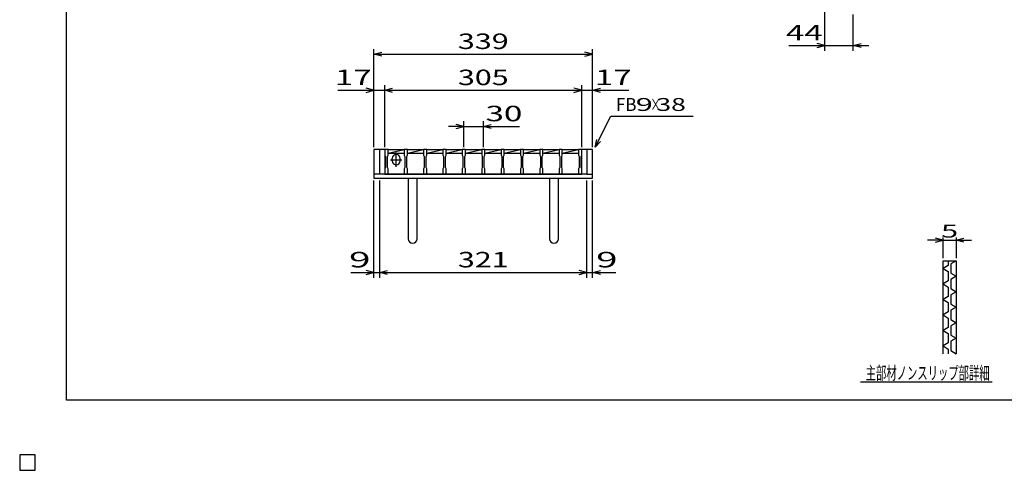
# Model space of a CAD drawing. Units: millimetres. Extents: x -182 to 173, y -128 to 105.
# Drawn here: x -182 to 9, y -128 to -41 of the extents above; entities that cross this region are included whole.
import ezdxf
from ezdxf.enums import TextEntityAlignment as Align

# ---------------------------------------------------------------- set-up
doc = ezdxf.new("R2010")
doc.units = ezdxf.units.MM
doc.header["$LTSCALE"] = 0.25
for name, color, linetype in [('16', 7, 'Continuous'), ('19', 7, 'Continuous'), ('22', 7, 'Continuous'), ('24', 7, 'Continuous'), ('32', 7, 'Continuous')]:
    doc.layers.add(name, color=color, linetype=linetype)
doc.styles.add('dcStyle0', font='txt.shx', dxfattribs={"width": 0.833333, "bigfont": 'bigfont'})

msp = doc.modelspace()

# ---------------------------------------------------------------- linework, layer by layer
at = {"color": 150, "linetype": 'Continuous', "lineweight": 25}
for p, q in [((-172.9, -114.65), (-172.9, 105.35)), ((173.1, -114.65), (-172.9, -114.65)), ((-179, -125.25), (-182, -125.25)), ((-182, -125.25), (-182, -128.25)), ((-179, -125.25), (-182, -125.25)), ((-182, -125.25), (-182, -128.25)), ((-179, -125.25), (-182, -125.25)), ((-182, -125.25), (-182, -128.25)), ((-179, -125.25), (-182, -125.25)), ((-182, -125.25), (-182, -128.25)), ((-179, -125.25), (-182, -125.25)), ((-182, -125.25), (-182, -128.25)), ((-179, -128.25), (-179, -125.25)), ((-179, -128.25), (-179, -125.25)), ((-179, -128.25), (-179, -125.25)), ((-179, -128.25), (-179, -125.25)), ((-179, -128.25), (-179, -125.25)), ((-182, -128.25), (-179, -128.25)), ((-182, -128.25), (-179, -128.25)), ((-182, -128.25), (-179, -128.25)), ((-182, -128.25), (-179, -128.25)), ((-182, -128.25), (-179, -128.25))]:
    msp.add_line(p, q, dxfattribs=at)
at = {"layer": '16', "color": 3, "linetype": 'Continuous', "lineweight": 25}
for p, q in [((-111.25, -66.12), (-111.25, -66.04)), ((-111.25, -66.04), (-110.62, -66.04)), ((-111.25, -66.12), (-111.25, -67.19)), ((-110.62, -66.12), (-111.25, -66.12)), ((-111.25, -66.12), (-111.25, -70.88)), ((-110.62, -66.04), (-110.62, -66.12)), ((-110.62, -67.19), (-110.62, -66.12)), ((-110.62, -66.12), (-107.5, -66.12)), ((-110.62, -66.81), (-107.5, -66.12)), ((-109.06, -69.44), (-109.06, -66.69)), ((-107.5, -66.12), (-107.5, -66.04)), ((-107.5, -66.04), (-106.88, -66.04)), ((-107.5, -66.12), (-107.5, -67.19)), ((-106.88, -66.12), (-107.5, -66.12)), ((-106.88, -66.04), (-106.88, -66.12)), ((-106.88, -67.19), (-106.88, -66.12)), ((-106.88, -66.12), (-103.75, -66.12)), ((-106.88, -66.81), (-103.75, -66.12)), ((-103.75, -66.12), (-103.75, -66.04)), ((-103.75, -66.04), (-103.12, -66.04)), ((-103.75, -66.12), (-103.75, -67.19)), ((-103.12, -66.12), (-103.75, -66.12)), ((-103.12, -66.04), (-103.12, -66.12)), ((-103.12, -67.19), (-103.12, -66.12)), ((-103.12, -66.12), (-100, -66.12)), ((-103.12, -66.81), (-100, -66.12)), ((-100, -66.12), (-100, -66.04)), ((-100, -66.04), (-99.38, -66.04)), ((-100, -66.12), (-100, -67.19)), ((-99.38, -66.12), (-100, -66.12)), ((-99.38, -66.04), (-99.38, -66.12)), ((-99.38, -67.19), (-99.38, -66.12)), ((-99.38, -66.12), (-96.25, -66.12)), ((-99.38, -66.81), (-96.25, -66.12)), ((-96.25, -66.12), (-96.25, -66.04)), ((-96.25, -66.04), (-95.62, -66.04)), ((-96.25, -66.12), (-96.25, -67.19)), ((-95.62, -66.12), (-96.25, -66.12)), ((-95.62, -66.04), (-95.62, -66.12)), ((-95.62, -67.19), (-95.62, -66.12)), ((-95.62, -66.12), (-92.5, -66.12)), ((-95.62, -66.81), (-92.5, -66.12)), ((-92.5, -66.12), (-92.5, -66.04)), ((-92.5, -66.04), (-91.88, -66.04)), ((-92.5, -66.12), (-92.5, -67.19)), ((-91.88, -66.12), (-92.5, -66.12)), ((-91.88, -66.04), (-91.88, -66.12)), ((-91.88, -67.19), (-91.88, -66.12)), ((-91.88, -66.12), (-88.75, -66.12)), ((-91.88, -66.81), (-88.75, -66.12)), ((-88.75, -66.12), (-88.75, -66.04)), ((-88.75, -66.04), (-88.12, -66.04)), ((-88.75, -66.12), (-88.75, -67.19)), ((-88.12, -66.12), (-88.75, -66.12)), ((-88.12, -66.04), (-88.12, -66.12)), ((-88.12, -67.19), (-88.12, -66.12)), ((-88.12, -66.12), (-85, -66.12)), ((-88.12, -66.81), (-85, -66.12)), ((-85, -66.12), (-85, -66.04)), ((-85, -66.04), (-84.38, -66.04)), ((-85, -66.12), (-85, -67.19)), ((-84.38, -66.12), (-85, -66.12)), ((-84.38, -66.04), (-84.38, -66.12)), ((-84.38, -67.19), (-84.38, -66.12)), ((-84.38, -66.12), (-81.25, -66.12)), ((-84.38, -66.81), (-81.25, -66.12)), ((-81.25, -66.12), (-81.25, -66.04)), ((-81.25, -66.04), (-80.62, -66.04)), ((-81.25, -66.12), (-81.25, -67.19)), ((-80.62, -66.12), (-81.25, -66.12)), ((-80.62, -66.04), (-80.62, -66.12)), ((-80.62, -67.19), (-80.62, -66.12)), ((-80.62, -66.12), (-77.5, -66.12)), ((-80.62, -66.81), (-77.5, -66.12)), ((-77.5, -66.12), (-77.5, -66.04)), ((-77.5, -66.04), (-76.88, -66.04)), ((-77.5, -66.12), (-77.5, -67.19)), ((-76.88, -66.12), (-77.5, -66.12)), ((-76.88, -66.04), (-76.88, -66.12)), ((-76.88, -67.19), (-76.88, -66.12)), ((-76.88, -66.12), (-73.75, -66.12)), ((-76.88, -66.81), (-73.75, -66.12)), ((-73.75, -66.12), (-73.75, -66.04)), ((-73.75, -66.04), (-73.12, -66.04)), ((-73.75, -66.12), (-73.75, -67.19)), ((-73.12, -66.12), (-73.75, -66.12)), ((-73.12, -66.04), (-73.12, -66.12)), ((-73.12, -67.19), (-73.12, -66.12)), ((-73.12, -70.88), (-73.12, -66.12)), ((-111.25, -67.19), (-111.12, -67.44)), ((-111.12, -67.44), (-111.12, -69.56)), ((-110.75, -67.44), (-110.62, -67.19)), ((-110.75, -69.56), (-110.75, -67.44)), ((-110.62, -66.81), (-107.5, -66.81)), ((-110.19, -68.06), (-107.94, -68.06)), ((-109.81, -68.31), (-109.81, -67.81)), ((-108.31, -68.31), (-108.31, -67.81)), ((-107.5, -67.19), (-107.38, -67.44)), ((-107.38, -67.44), (-107.38, -69.56)), ((-107, -67.44), (-106.88, -67.19)), ((-107, -69.56), (-107, -67.44)), ((-106.88, -66.81), (-103.75, -66.81)), ((-103.75, -67.19), (-103.62, -67.44)), ((-103.62, -67.44), (-103.62, -69.56)), ((-103.25, -67.44), (-103.12, -67.19)), ((-103.25, -69.56), (-103.25, -67.44)), ((-103.12, -66.81), (-100, -66.81)), ((-100, -67.19), (-99.88, -67.44)), ((-99.88, -67.44), (-99.88, -69.56)), ((-99.5, -67.44), (-99.38, -67.19)), ((-99.5, -69.56), (-99.5, -67.44)), ((-99.38, -66.81), (-96.25, -66.81)), ((-96.25, -67.19), (-96.12, -67.44)), ((-96.12, -67.44), (-96.12, -69.56)), ((-95.75, -67.44), (-95.62, -67.19)), ((-95.75, -69.56), (-95.75, -67.44)), ((-95.62, -66.81), (-92.5, -66.81)), ((-92.5, -67.19), (-92.38, -67.44)), ((-92.38, -67.44), (-92.38, -69.56)), ((-92, -67.44), (-91.88, -67.19)), ((-92, -69.56), (-92, -67.44)), ((-91.88, -66.81), (-88.75, -66.81)), ((-88.75, -67.19), (-88.62, -67.44)), ((-88.62, -67.44), (-88.62, -69.56)), ((-88.25, -67.44), (-88.12, -67.19)), ((-88.25, -69.56), (-88.25, -67.44)), ((-88.12, -66.81), (-85, -66.81)), ((-85, -67.19), (-84.88, -67.44)), ((-84.88, -67.44), (-84.88, -69.56)), ((-84.5, -67.44), (-84.38, -67.19)), ((-84.5, -69.56), (-84.5, -67.44)), ((-84.38, -66.81), (-81.25, -66.81)), ((-81.25, -67.19), (-81.12, -67.44)), ((-81.12, -67.44), (-81.12, -69.56)), ((-80.75, -67.44), (-80.62, -67.19)), ((-80.75, -69.56), (-80.75, -67.44)), ((-80.62, -66.81), (-77.5, -66.81)), ((-77.5, -67.19), (-77.38, -67.44)), ((-77.38, -67.44), (-77.38, -69.56)), ((-77, -67.44), (-76.88, -67.19)), ((-77, -69.56), (-77, -67.44)), ((-76.88, -66.81), (-73.75, -66.81)), ((-73.75, -67.19), (-73.62, -67.44)), ((-73.62, -67.44), (-73.62, -69.56)), ((-73.25, -67.44), (-73.12, -67.19)), ((-73.25, -69.56), (-73.25, -67.44)), ((-111.12, -69.56), (-111.25, -69.81)), ((-111.25, -69.81), (-111.25, -70.88)), ((-110.62, -69.81), (-110.75, -69.56)), ((-110.62, -70.88), (-110.62, -69.81)), ((-107.38, -69.56), (-107.5, -69.81)), ((-107.5, -69.81), (-107.5, -70.88)), ((-106.88, -69.81), (-107, -69.56)), ((-106.88, -70.88), (-106.88, -69.81)), ((-103.62, -69.56), (-103.75, -69.81)), ((-103.75, -69.81), (-103.75, -70.88)), ((-103.12, -69.81), (-103.25, -69.56)), ((-103.12, -70.88), (-103.12, -69.81)), ((-99.88, -69.56), (-100, -69.81)), ((-100, -69.81), (-100, -70.88)), ((-99.38, -69.81), (-99.5, -69.56)), ((-99.38, -70.88), (-99.38, -69.81)), ((-96.12, -69.56), (-96.25, -69.81)), ((-96.25, -69.81), (-96.25, -70.88)), ((-95.62, -69.81), (-95.75, -69.56)), ((-95.62, -70.88), (-95.62, -69.81)), ((-92.38, -69.56), (-92.5, -69.81)), ((-92.5, -69.81), (-92.5, -70.88)), ((-91.88, -69.81), (-92, -69.56)), ((-91.88, -70.88), (-91.88, -69.81)), ((-88.62, -69.56), (-88.75, -69.81)), ((-88.75, -69.81), (-88.75, -70.88)), ((-88.12, -69.81), (-88.25, -69.56)), ((-88.12, -70.88), (-88.12, -69.81)), ((-84.88, -69.56), (-85, -69.81)), ((-85, -69.81), (-85, -70.88)), ((-84.38, -69.81), (-84.5, -69.56)), ((-84.38, -70.88), (-84.38, -69.81)), ((-81.12, -69.56), (-81.25, -69.81)), ((-81.25, -69.81), (-81.25, -70.88)), ((-80.62, -69.81), (-80.75, -69.56)), ((-80.62, -70.88), (-80.62, -69.81)), ((-77.38, -69.56), (-77.5, -69.81)), ((-77.5, -69.81), (-77.5, -70.88)), ((-76.88, -69.81), (-77, -69.56)), ((-76.88, -70.88), (-76.88, -69.81)), ((-73.62, -69.56), (-73.75, -69.81)), ((-73.75, -69.81), (-73.75, -70.88)), ((-73.12, -69.81), (-73.25, -69.56)), ((-73.12, -70.88), (-73.12, -69.81)), ((-111.25, -70.88), (-110.62, -70.88)), ((-110.62, -70.88), (-107.5, -70.88)), ((-107.5, -70.88), (-106.88, -70.88)), ((-106.88, -70.88), (-103.75, -70.88)), ((-103.75, -70.88), (-103.12, -70.88)), ((-103.12, -70.88), (-100, -70.88)), ((-100, -70.88), (-99.38, -70.88)), ((-99.38, -70.88), (-96.25, -70.88)), ((-96.25, -70.88), (-95.62, -70.88)), ((-95.62, -70.88), (-92.5, -70.88)), ((-92.5, -70.88), (-91.88, -70.88)), ((-91.88, -70.88), (-88.75, -70.88)), ((-88.75, -70.88), (-88.12, -70.88)), ((-88.12, -70.88), (-85, -70.88)), ((-85, -70.88), (-84.38, -70.88)), ((-84.38, -70.88), (-81.25, -70.88)), ((-81.25, -70.88), (-80.62, -70.88)), ((-80.62, -70.88), (-77.5, -70.88)), ((-77.5, -70.88), (-76.88, -70.88)), ((-76.88, -70.88), (-73.75, -70.88)), ((-73.75, -70.88), (-73.12, -70.88)), ((-179, -125.25), (-182, -125.25)), ((-182, -125.25), (-182, -128.25)), ((-179, -125.25), (-182, -125.25)), ((-182, -125.25), (-182, -128.25)), ((-179, -125.25), (-182, -125.25)), ((-182, -125.25), (-182, -128.25)), ((-179, -125.25), (-182, -125.25)), ((-182, -125.25), (-182, -128.25)), ((-179, -125.25), (-182, -125.25)), ((-182, -125.25), (-182, -128.25)), ((-179, -128.25), (-179, -125.25)), ((-179, -128.25), (-179, -125.25)), ((-179, -128.25), (-179, -125.25)), ((-179, -128.25), (-179, -125.25)), ((-179, -128.25), (-179, -125.25)), ((-182, -128.25), (-179, -128.25)), ((-182, -128.25), (-179, -128.25)), ((-182, -128.25), (-179, -128.25)), ((-182, -128.25), (-179, -128.25)), ((-182, -128.25), (-179, -128.25))]:
    msp.add_line(p, q, dxfattribs=at)
for centre, start, end in [((-109.06, -67.81), 0, 180), ((-109.06, -68.31), 180, 0)]:
    msp.add_arc(centre, 0.75, start, end, dxfattribs=at)
at = {"layer": '19', "color": 6, "linetype": 'Continuous', "lineweight": 25}
for p, q in [((-111.25, -66.12), (-113.38, -66.12)), ((-113.38, -66.12), (-113.38, -71.63)), ((-112.25, -70.88), (-112.25, -66.12)), ((-71, -66.12), (-73.12, -66.12)), ((-72.12, -66.12), (-72.12, -70.88)), ((-71, -71.63), (-71, -66.12)), ((-112.25, -70.88), (-113.38, -70.88)), ((-113.38, -71.63), (-71, -71.63)), ((-72.12, -70.88), (-112.25, -70.88)), ((-106.75, -71.63), (-106.75, -83.38)), ((-105, -83.38), (-105, -71.63)), ((-79.38, -71.63), (-79.38, -83.38)), ((-77.63, -83.38), (-77.63, -71.63)), ((-72.12, -70.88), (-71, -70.88))]:
    msp.add_line(p, q, dxfattribs=at)
for centre in [(-105.88, -83.38), (-78.5, -83.38)]:
    msp.add_arc(centre, 0.875, 180, 0, dxfattribs=at)
at = {"layer": '22', "color": 4, "linetype": 'Continuous', "lineweight": 25}
for p, q in [((-26, -46.94), (-26, -23.94)), ((-20.5, -46.94), (-20.5, -39.94)), ((-26, -45.94), (-27.5, -45.54)), ((-20.5, -45.94), (-19, -45.54)), ((-113.38, -65.62), (-113.38, -46.62)), ((-113.38, -47.62), (-111.87, -47.22)), ((-111.87, -48.02), (-113.38, -47.62)), ((-113.38, -47.62), (-71, -47.62)), ((-71, -47.62), (-72.5, -47.22)), ((-72.5, -48.02), (-71, -47.62)), ((-71, -65.62), (-71, -46.62)), ((-33, -45.94), (-26, -45.94)), ((-27.5, -46.34), (-26, -45.94)), ((-26, -45.94), (-20.5, -45.94)), ((-19, -46.34), (-20.5, -45.94)), ((-20.5, -45.94), (-17.5, -45.94)), ((-120.38, -54.62), (-113.38, -54.62)), ((-113.38, -54.62), (-114.88, -54.22)), ((-114.88, -55.02), (-113.38, -54.62)), ((-113.38, -65.62), (-113.38, -53.62)), ((-113.38, -54.62), (-111.25, -54.62)), ((-111.25, -65.62), (-111.25, -53.62)), ((-111.25, -54.62), (-109.75, -54.22)), ((-109.75, -55.02), (-111.25, -54.62)), ((-111.25, -54.62), (-73.12, -54.62)), ((-73.12, -54.62), (-74.62, -54.22)), ((-74.62, -55.02), (-73.12, -54.62)), ((-73.12, -65.62), (-73.12, -53.62)), ((-73.12, -54.62), (-71, -54.62)), ((-71, -65.62), (-71, -53.62)), ((-71, -54.62), (-69.5, -54.22)), ((-69.5, -55.02), (-71, -54.62)), ((-71, -54.62), (-64, -54.62)), ((-95.94, -65.62), (-95.94, -60.62)), ((-92.19, -60.62), (-92.19, -65.62)), ((-70.5, -65.62), (-67.5, -59.62)), ((-67.5, -59.62), (-51.5, -59.62)), ((-95.94, -61.62), (-98.94, -61.62)), ((-95.94, -61.62), (-97.44, -61.22)), ((-97.44, -62.02), (-95.94, -61.62)), ((-95.94, -61.62), (-92.19, -61.62)), ((-92.19, -61.62), (-90.69, -61.22)), ((-90.69, -62.02), (-92.19, -61.62)), ((-92.19, -61.62), (-85.19, -61.62)), ((-70.5, -65.62), (-70.2, -64.16)), ((-70.5, -65.62), (-69.5, -64.52)), ((-113.38, -90.93), (-113.38, -72.12)), ((-112.25, -90.93), (-112.25, -72.12)), ((-72.12, -90.93), (-72.12, -72.12)), ((-71, -90.93), (-71, -72.12)), ((-113.38, -89.93), (-114.88, -89.53)), ((-112.25, -89.93), (-110.75, -89.53)), ((-72.12, -89.93), (-73.62, -89.53)), ((-71, -89.93), (-69.5, -89.53)), ((-117.88, -89.93), (-113.38, -89.93)), ((-114.88, -90.33), (-113.38, -89.93)), ((-113.38, -89.93), (-112.25, -89.93)), ((-110.75, -90.33), (-112.25, -89.93)), ((-112.25, -89.93), (-72.12, -89.93)), ((-73.62, -90.33), (-72.12, -89.93)), ((-72.12, -89.93), (-71, -89.93)), ((-69.5, -90.33), (-71, -89.93)), ((-71, -89.93), (-66.5, -89.93))]:
    msp.add_line(p, q, dxfattribs=at)
at = {"layer": '22', "color": 2, "linetype": 'Continuous', "lineweight": 25}
for p, q in [((-179, -125.25), (-182, -125.25)), ((-182, -125.25), (-182, -128.25)), ((-179, -125.25), (-182, -125.25)), ((-182, -125.25), (-182, -128.25)), ((-179, -125.25), (-182, -125.25)), ((-182, -125.25), (-182, -128.25)), ((-179, -128.25), (-179, -125.25)), ((-179, -128.25), (-179, -125.25)), ((-179, -128.25), (-179, -125.25)), ((-182, -128.25), (-179, -128.25)), ((-182, -128.25), (-179, -128.25)), ((-182, -128.25), (-179, -128.25))]:
    msp.add_line(p, q, dxfattribs=at)
at = {"layer": '24', "color": 4, "linetype": 'Continuous', "lineweight": 25}
for p, q in [((-179, -125.25), (-182, -125.25)), ((-182, -125.25), (-182, -128.25)), ((-179, -125.25), (-182, -125.25)), ((-182, -125.25), (-182, -128.25)), ((-179, -125.25), (-182, -125.25)), ((-182, -125.25), (-182, -128.25)), ((-179, -128.25), (-179, -125.25)), ((-179, -128.25), (-179, -125.25)), ((-179, -128.25), (-179, -125.25)), ((-182, -128.25), (-179, -128.25)), ((-182, -128.25), (-179, -128.25)), ((-182, -128.25), (-179, -128.25))]:
    msp.add_line(p, q, dxfattribs=at)
at = {"layer": '32', "color": 4, "linetype": 'Continuous', "lineweight": 25}
for p, q in [((-3.1, -83.65), (-6.1, -83.65)), ((-3.1, -83.65), (-4.6, -83.25)), ((-4.6, -84.05), (-3.1, -83.65)), ((-3.1, -87.15), (-3.1, -83.15)), ((-3.1, -83.65), (-0.6, -83.65)), ((-0.6, -83.15), (-0.6, -87.15)), ((-0.6, -83.65), (0.9, -83.25)), ((0.9, -84.05), (-0.6, -83.65)), ((-0.6, -83.65), (2.4, -83.65)), ((-3.1, -87.65), (-0.6, -87.65)), ((-3.1, -105.65), (-3.1, -87.65)), ((-2.1, -87.65), (-2.1, -88.55)), ((-0.6, -87.65), (-1.6, -88.25)), ((-0.6, -87.65), (-0.6, -105.65)), ((-2.1, -88.55), (-3.1, -89.15)), ((-3.1, -89.15), (-2.1, -89.75)), ((-1.6, -88.25), (-1.6, -90.05)), ((-2.1, -91.55), (-3.1, -92.15)), ((-2.1, -89.75), (-2.1, -91.55)), ((-1.6, -90.05), (-0.6, -90.65)), ((-0.6, -90.65), (-1.6, -91.25)), ((-1.6, -91.25), (-1.6, -93.05)), ((-3.1, -92.15), (-2.1, -92.75)), ((-2.1, -92.75), (-2.1, -94.55)), ((-1.6, -93.05), (-0.6, -93.65)), ((-2.1, -94.55), (-3.1, -95.15)), ((-3.1, -95.15), (-2.1, -95.75)), ((-0.6, -93.65), (-1.6, -94.25)), ((-1.6, -94.25), (-1.6, -96.05)), ((-2.1, -95.75), (-2.1, -97.55)), ((-1.6, -96.05), (-0.6, -96.65)), ((-0.6, -96.65), (-1.6, -97.25)), ((-1.6, -97.25), (-1.6, -99.05)), ((-2.1, -97.55), (-3.1, -98.15)), ((-3.1, -98.15), (-2.1, -98.75)), ((-2.1, -98.75), (-2.1, -100.55)), ((-1.6, -99.05), (-0.6, -99.65)), ((-2.1, -100.55), (-3.1, -101.15)), ((-0.6, -99.65), (-1.6, -100.25)), ((-1.6, -100.25), (-1.6, -102.05)), ((-3.1, -101.15), (-2.1, -101.75)), ((-2.1, -101.75), (-2.1, -103.55)), ((-1.6, -102.05), (-0.6, -102.65)), ((-0.6, -102.65), (-1.6, -103.25)), ((-2.1, -103.55), (-3.1, -104.15)), ((-3.1, -104.15), (-2.1, -104.75)), ((-2.1, -104.75), (-2.1, -105.65)), ((-1.6, -103.25), (-1.6, -105.05)), ((-1.6, -105.05), (-0.6, -105.65)), ((6.4, -111.15), (-19.1, -111.15)), ((-179, -125.25), (-182, -125.25)), ((-182, -125.25), (-182, -128.25)), ((-179, -125.25), (-182, -125.25)), ((-182, -125.25), (-182, -128.25)), ((-179, -125.25), (-182, -125.25)), ((-182, -125.25), (-182, -128.25)), ((-179, -125.25), (-182, -125.25)), ((-182, -125.25), (-182, -128.25)), ((-179, -125.25), (-182, -125.25)), ((-182, -125.25), (-182, -128.25)), ((-179, -128.25), (-179, -125.25)), ((-179, -128.25), (-179, -125.25)), ((-179, -128.25), (-179, -125.25)), ((-179, -128.25), (-179, -125.25)), ((-179, -128.25), (-179, -125.25)), ((-182, -128.25), (-179, -128.25)), ((-182, -128.25), (-179, -128.25)), ((-182, -128.25), (-179, -128.25)), ((-182, -128.25), (-179, -128.25)), ((-182, -128.25), (-179, -128.25))]:
    msp.add_line(p, q, dxfattribs=at)

# ---------------------------------------------------------------- texts
at = {"layer": '22', "color": 2, "style": 'dcStyle0'}
for s, height, width, p, p2 in [(' 44 ', 3, 0.833333, (-35, -44.94), (-25, -44.94)), (' 339 ', 3, 0.833333, (-98.44, -46.62), (-85.94, -46.62)), (' 17 ', 3, 0.833333, (-122.38, -53.62), (-112.37, -53.62)), (' 305 ', 3, 0.833333, (-98.44, -53.62), (-85.94, -53.62)), (' 17 ', 3, 0.833333, (-72, -53.62), (-62, -53.62)), ('FB', 2.5, 0.8, (-66.5, -58.62), (-62.5, -58.62)), (' 9 ', 2.5, 0.8, (-64, -58.62), (-58, -58.62)), ('×', 2.5, 0.666667, (-59.8, -58.62), (-57.8, -58.62)), (' 38 ', 2.5, 0.8, (-59.8, -58.62), (-51.8, -58.62)), (' 30 ', 3, 0.833333, (-93.19, -60.62), (-83.19, -60.62)), (' 9 ', 3, 0.833333, (-119.88, -88.93), (-112.37, -88.93)), (' 321 ', 3, 0.833333, (-98.44, -88.93), (-85.94, -88.93)), (' 9 ', 3, 0.833333, (-72, -88.93), (-64.5, -88.93))]:
    msp.add_text(s, height=height, dxfattribs=dict(at, width=width)).set_placement(p, p2, align=Align.FIT)
at = {"layer": '32', "color": 2, "style": 'dcStyle0'}
for s, width, p, p2 in [(' 5 ', 0.8, (-4.85, -83.15), (1.15, -83.15)), ('主部材ノンスリップ部詳細', 0.666667, (-18.1, -110.65), (5.9, -110.65))]:
    msp.add_text(s, height=2.5, dxfattribs=dict(at, width=width)).set_placement(p, p2, align=Align.FIT)

doc.saveas('drawing.dxf')
